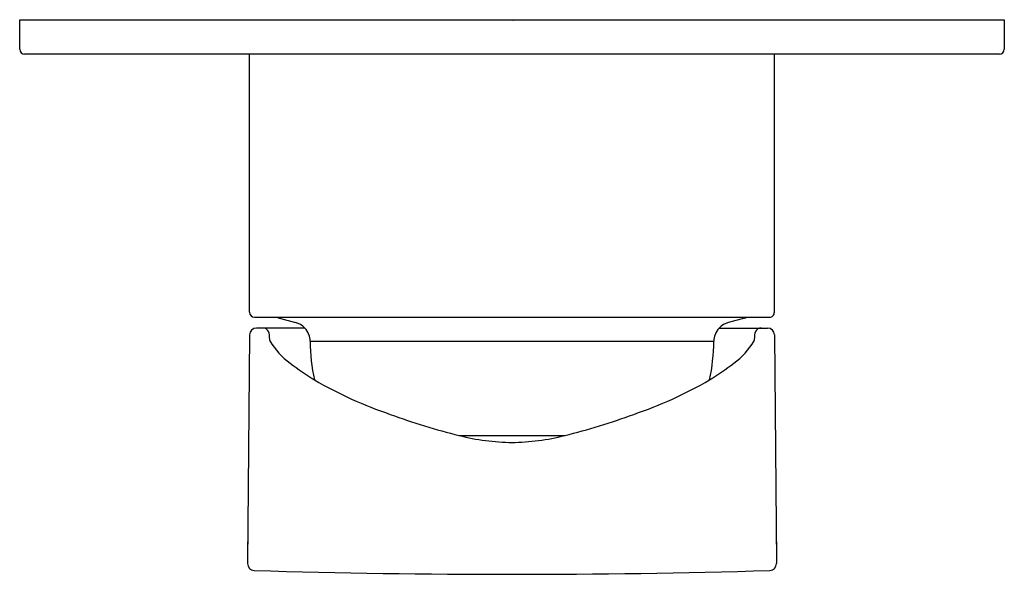
# Model space of a CAD drawing. Extents: x 3449.62 to 3453.56, y 165.39 to 167.6.
import ezdxf

# ---------------------------------------------------------------- set-up
doc = ezdxf.new("R2010")
doc.units = 0
doc.header["$LTSCALE"] = 0.64311
doc.layers.get('0').update_dxf_attribs({"color": 255, "linetype": 'CONTINUOUS'})
doc.layers.get('DEFPOINTS').update_dxf_attribs({"linetype": 'CONTINUOUS'})
doc.styles.get("Standard").update_dxf_attribs({"font": 'txt', "width": 0.8})

msp = doc.modelspace()

# ---------------------------------------------------------------- linework, layer by layer
for p, q in [((3449.6229, 167.485), (3449.6229, 167.6031)), ((3449.6229, 167.6031), (3453.5599, 167.6031)), ((3453.5599, 167.6031), (3453.5599, 167.485)), ((3453.5402, 167.4653), (3449.6426, 167.4653)), ((3450.5422, 166.4338), (3450.5422, 167.4653)), ((3452.6406, 166.4338), (3452.6406, 167.4653)), ((3450.5619, 166.4141), (3452.6209, 166.4141)), ((3450.6611, 166.4102), (3450.726, 166.3928)), ((3452.5217, 166.4102), (3452.4568, 166.3928)), ((3450.542, 166.3435), (3450.534, 165.4291)), ((3450.7629, 166.3708), (3450.5695, 166.3708)), ((3452.42, 166.3708), (3452.6133, 166.3708)), ((3452.6409, 166.3435), (3452.6488, 165.4294)), ((3450.7844, 166.3178), (3452.3984, 166.3178)), ((3451.3792, 165.9417), (3451.8036, 165.9417)), ((3450.5347, 165.5163), (3450.5332, 165.5163)), ((3450.5332, 165.5163), (3450.5332, 165.4297)), ((3452.6497, 165.5163), (3452.6481, 165.5163)), ((3452.6497, 165.4297), (3452.6497, 165.5163)), ((3450.5332, 165.4297), (3450.534, 165.4296)), ((3452.6488, 165.4296), (3452.6497, 165.4297))]:
    msp.add_line(p, q)
for centre, radius, start, end in [((3449.6426, 167.485), 0.0197, 180, 270), ((3453.5402, 167.485), 0.0197, 270.0001, 359.9998), ((3450.5619, 166.4338), 0.0197, 180, 270), ((3452.621, 166.4338), 0.0197, 269.9725, 0.0275), ((3450.6662, 166.4292), 0.0196, 230.1034, 255.0712), ((3450.7059, 166.3173), 0.0782, 43.2215, 75.0444), ((3452.477, 166.3173), 0.0782, 104.9553, 136.7788), ((3452.5166, 166.4292), 0.0196, 284.9288, 309.8966), ((3450.5695, 166.3433), 0.0276, 90, 179.5002), ((3450.5943, 166.3433), 0.0276, 57.4191, 89.9997), ((3450.5943, 166.3433), 0.0276, 2.0069, 57.4191), ((3389.2682, 164.1943), 61.3913, 1.984767, 2.0069), ((3450.7046, 166.3161), 0.0799, 20.6131, 43.2215), ((3450.7066, 166.3169), 0.0778, 0.6759, 20.6131), ((3452.4762, 166.3169), 0.0778, 159.3869, 179.3241), ((3452.4782, 166.3161), 0.0799, 136.7785, 159.3869), ((3513.9146, 164.1943), 61.3913, 177.9931, 178.015233), ((3452.5885, 166.3433), 0.0276, 122.5809, 177.9931), ((3452.5885, 166.3433), 0.0276, 90.0003, 122.5809), ((3452.6133, 166.3433), 0.0276, 0.5, 90), ((3450.6271, 166.3207), 0.00436, 181.9848, 199.8303), ((3450.8762, 166.4704), 0.2949, 210.8459, 234.4111), ((3451.5847, 166.3272), 0.8004, 180.6759, 191.806), ((3451.5981, 166.3272), 0.8004, 348.194, 359.3241), ((3452.3067, 166.4704), 0.2949, 305.5889, 329.1541), ((3452.5558, 166.3207), 0.00436, 340.1697, 358.0152), ((3451.2779, 166.9536), 0.9227, 231.5873, 238.9031), ((3451.905, 166.9536), 0.9227, 301.0969, 308.4127), ((3451.6333, 167.5941), 1.6549, 239.8185, 251.3794), ((3451.5496, 167.5941), 1.6549, 288.6206, 300.1815), ((3452.0309, 168.5594), 2.6976, 249.9229, 256.0541), ((3451.1519, 168.5594), 2.6976, 283.9459, 290.0771), ((3451.6039, 166.8158), 0.9025, 255.6854, 269.2081), ((3451.5789, 166.8158), 0.9025, 270.7919, 284.3146), ((3450.5616, 165.4291), 0.0276, 180.0024, 268.3211), ((3451.5914, 200.649), 35.2625, 268.32509, 271.67491), ((3452.6213, 165.4291), 0.0276, 271.6668, 0.5)]:
    msp.add_arc(centre, radius, start, end)

# ---------------------------------------------------------------- texts
at = {"layer": 'DEFPOINTS'}
for tag, p, s in [('TRADENAME', (3451.5922, 167.6), 'LOURE'), ('MODELNUMBER', (3451.5922, 167.6016), 'K-79010T-4'), ('PRODUCT', (3451.5922, 167.5983), 'VALVE TRIM')]:
    msp.add_attdef(tag, p, s, height=0.001, dxfattribs=at)

doc.saveas('drawing.dxf')
